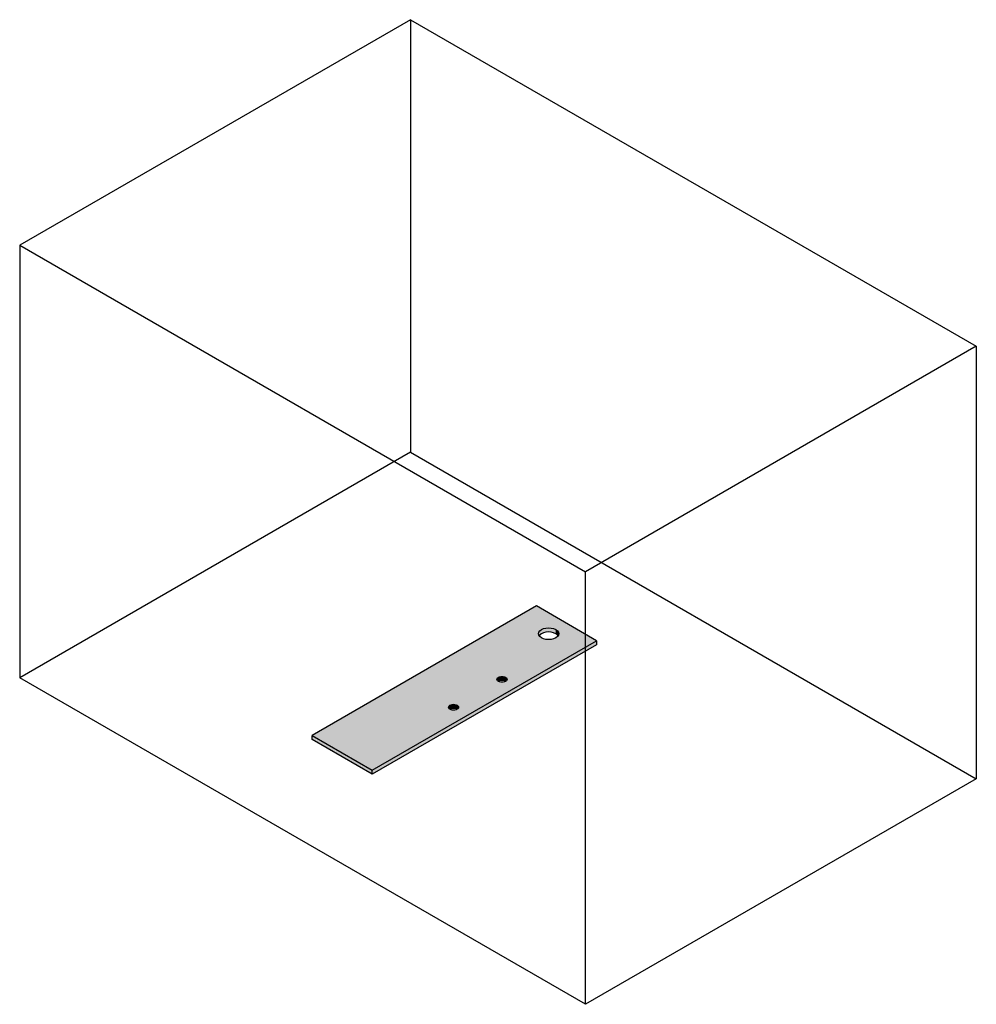
# Model space of a CAD drawing. Units: millimetres. Extents: x -1885 to 1885, y -1941 to 1941.
import ezdxf

# ---------------------------------------------------------------- set-up
doc = ezdxf.new("R2010")
doc.units = ezdxf.units.MM

msp = doc.modelspace()

# ---------------------------------------------------------------- hatches: boundary and pattern name
h = msp.add_hatch(color=9)
h.paths.add_polyline_path([(-495.4, -1017.7), (388.4, -507.4), (151.6, -370.6), (-732.3, -880.9), (-565.4, -977.3)], flags=0)
h.paths.add_polyline_path([(-175.1, -781.4), (-180.3, -781), (-185.1, -779.9), (-189.3, -778), (-192.4, -775.6), (-194.4, -772.9), (-195.1, -769.9), (-194.4, -766.9), (-192.4, -764.1), (-189.3, -761.7), (-185.1, -759.9), (-180.3, -758.7), (-175.1, -758.3), (-169.9, -758.7), (-165.1, -759.9), (-161, -761.7), (-157.8, -764.1), (-155.8, -766.9), (-155.1, -769.9), (-155.8, -772.9), (-157.8, -775.6), (-161, -778), (-165.1, -779.9), (-169.9, -781)], flags=0)
h.paths.add_polyline_path([(15.8, -671.2), (10.6, -670.8), (5.8, -669.6), (1.7, -667.8), (-1.5, -665.4), (-3.5, -662.6), (-4.2, -659.6), (-3.5, -656.7), (-1.5, -653.9), (1.7, -651.5), (5.8, -649.6), (10.6, -648.5), (15.8, -648.1), (21, -648.5), (25.8, -649.6), (29.9, -651.5), (33.1, -653.9), (35.1, -656.7), (35.8, -659.6), (35.1, -662.6), (33.1, -665.4), (29.9, -667.8), (25.8, -669.6), (21, -670.8)], flags=0)
h.paths.add_polyline_path([(199.3, -502.9), (188.9, -502.1), (179.3, -499.8), (171, -496.1), (164.7, -491.4), (160.7, -485.8), (159.3, -479.8), (160.7, -473.8), (164.7, -468.3), (171, -463.5), (179.3, -459.8), (188.9, -457.5), (199.3, -456.7), (209.6, -457.5), (219.3, -459.8), (227.6, -463.5), (233.9, -468.3), (237.9, -473.8), (239.3, -479.8), (237.9, -485.8), (233.9, -491.4), (227.6, -496.1), (219.3, -499.8), (209.6, -502.1)], flags=0)
for points in [[(162.2, -488), (164.7, -484.6), (171, -479.8), (179.3, -476.1), (188.9, -473.8), (199.3, -473), (209.6, -473.8), (219.3, -476.1), (227.6, -479.8), (227.6, -463.5), (219.3, -459.8), (209.6, -457.5), (199.3, -456.7), (188.9, -457.5), (179.3, -459.8), (171, -463.5), (164.7, -468.3), (160.7, -473.8), (159.3, -479.8), (160.7, -485.8)], [(236.4, -488), (237.9, -485.8), (239.3, -479.8), (237.9, -473.8), (233.9, -468.3), (227.6, -463.5), (227.6, -479.8), (233.9, -484.6), (234.8, -485.8)], [(-495.4, -1034), (388.4, -523.7), (388.4, -507.4), (-495.4, -1017.7)], [(29.9, -667.8), (29.9, -651.5), (25.8, -649.6), (21, -648.5), (15.8, -648.1), (10.6, -648.5), (5.8, -649.6), (1.7, -651.5), (-1.5, -653.9), (-3.5, -656.7), (-4.2, -659.6), (-3.5, -662.6), (-1.5, -665.4), (1.7, -667.8), (5.8, -666), (10.6, -664.8), (16.1, -664.5), (21, -664.8), (25.8, -666)], [(29.9, -667.8), (33.1, -665.4), (35.1, -662.6), (35.8, -659.6), (35.1, -656.7), (33.1, -653.9), (29.9, -651.5), (29.9, -656.7)], [(-189.3, -778), (-185.1, -776.2), (-180.3, -775), (-175.1, -774.7), (-169.9, -775), (-165.1, -776.2), (-161, -778), (-161, -761.7), (-165.1, -759.9), (-169.9, -758.7), (-175.1, -758.3), (-180.3, -758.7), (-185.1, -759.9), (-189.3, -761.7), (-192.4, -764.1), (-194.4, -766.9), (-195.1, -769.9), (-194.4, -772.9), (-192.4, -775.6), (-191.7, -776.2)], [(-161, -778), (-157.8, -775.6), (-155.8, -772.9), (-155.1, -769.9), (-155.8, -766.9), (-157.8, -764.1), (-161, -761.7), (-161, -777.5)], [(-495.4, -1034), (-495.4, -1017.7), (-732.3, -880.9), (-732.3, -897.2), (-507.3, -1027.2)]]:
    msp.add_hatch(color=9).paths.add_polyline_path(points, flags=0)

# ---------------------------------------------------------------- linework, layer by layer
for p, q in [((-344.4, 1941.2), (-1885.3, 1051.5)), ((-344.4, 1941.2), (-344.4, 235.8)), ((-344.4, 1941.2), (1885.3, 653.8)), ((-1885.3, 1051.5), (344.4, -235.8)), ((-1885.3, 1051.5), (-1885.3, -653.8)), ((1885.3, 653.8), (344.4, -235.8)), ((1885.3, 653.8), (1885.3, -1051.5)), ((-344.4, 235.8), (-1885.3, -653.8)), ((-344.4, 235.8), (1885.3, -1051.5)), ((344.4, -1941.2), (344.4, -235.8)), ((344.4, -1941.2), (-1885.3, -653.8)), ((1885.3, -1051.5), (344.4, -1941.2))]:
    msp.add_line(p, q)
at = {"color": 7}
for p, q in [((151.6, -370.6), (-732.3, -880.9)), ((388.4, -507.4), (151.6, -370.6)), ((-495.4, -1017.7), (388.4, -507.4)), ((388.4, -523.7), (-495.4, -1034)), ((388.4, -507.4), (388.4, -523.7)), ((-732.3, -880.9), (-495.4, -1017.7)), ((-732.3, -897.2), (-732.3, -880.9)), ((-495.4, -1034), (-732.3, -897.2)), ((-495.4, -1034), (-495.4, -1017.7))]:
    msp.add_line(p, q, dxfattribs=at)
for points in [[(171, -496.1, 0), (164.7, -491.4, 0), (160.7, -485.8, 0), (159.3, -479.8, 0), (160.7, -473.8, 0), (164.7, -468.3, 0), (171, -463.5, 0), (179.3, -459.8, 0), (188.9, -457.5, 0), (199.3, -456.7, 0), (209.6, -457.5, 0), (219.3, -459.8, 0), (227.6, -463.5, 0)], [(227.6, -463.5, 0), (233.9, -468.3, 0), (237.9, -473.8, 0), (239.3, -479.8, 0), (237.9, -485.8, 0), (233.9, -491.4, 0), (227.6, -496.1, 0), (219.3, -499.8, 0), (209.6, -502.1, 0), (199.3, -502.9, 0), (188.9, -502.1, 0), (179.3, -499.8, 0), (171, -496.1, 0)], [(227.6, -479.8, 0), (219.3, -476.1, 0), (209.6, -473.8, 0), (199.3, -473, 0), (188.9, -473.8, 0), (179.3, -476.1, 0), (171, -479.8, 0), (164.7, -484.6, 0), (161.9, -487.9, 0)], [(236.7, -487.9, 0), (233.9, -484.6, 0), (227.6, -479.8, 0)], [(1.7, -667.8, 0), (-1.5, -665.4, 0), (-3.5, -662.6, 0), (-4.2, -659.6, 0), (-3.5, -656.7, 0), (-1.5, -653.9, 0), (1.7, -651.5, 0), (5.8, -649.6, 0), (10.6, -648.5, 0), (15.8, -648.1, 0), (21, -648.5, 0), (25.8, -649.6, 0), (29.9, -651.5, 0)], [(29.9, -651.5, 0), (33.1, -653.9, 0), (35.1, -656.7, 0), (35.8, -659.6, 0), (35.1, -662.6, 0), (33.1, -665.4, 0), (29.9, -667.8, 0), (25.8, -669.6, 0), (21, -670.8, 0), (15.8, -671.2, 0), (10.6, -670.8, 0), (5.8, -669.6, 0), (1.7, -667.8, 0)], [(29.9, -667.8, 0), (25.8, -666, 0), (21, -664.8, 0), (15.8, -664.4, 0), (10.6, -664.8, 0), (5.8, -666, 0), (1.7, -667.8, 0)], [(-189.3, -778, 0), (-192.4, -775.6, 0), (-194.4, -772.9, 0), (-195.1, -769.9, 0), (-194.4, -766.9, 0), (-192.4, -764.1, 0), (-189.3, -761.7, 0), (-185.1, -759.9, 0), (-180.3, -758.7, 0), (-175.1, -758.3, 0), (-169.9, -758.7, 0), (-165.1, -759.9, 0), (-161, -761.7, 0)], [(-161, -761.7, 0), (-157.8, -764.1, 0), (-155.8, -766.9, 0), (-155.1, -769.9, 0), (-155.8, -772.9, 0), (-157.8, -775.6, 0), (-161, -778, 0), (-165.1, -779.9, 0), (-169.9, -781, 0), (-175.1, -781.4, 0), (-180.3, -781, 0), (-185.1, -779.9, 0), (-189.3, -778, 0)], [(-161, -778, 0), (-165.1, -776.2, 0), (-169.9, -775, 0), (-175.1, -774.7, 0), (-180.3, -775, 0), (-185.1, -776.2, 0), (-189.3, -778, 0)]]:
    msp.add_polyline3d(points, dxfattribs=at)

doc.saveas('drawing.dxf')
